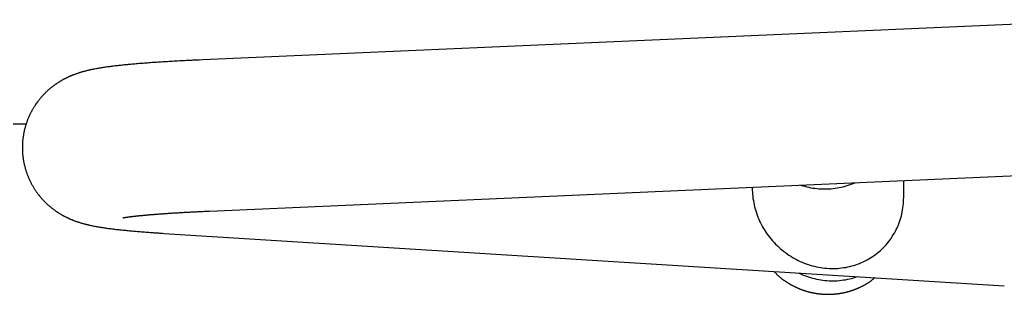
# Model space of a CAD drawing. Extents: x 54 to 1733, y 18 to 1777.
# Drawn here: x 328 to 458, y 407 to 443 of the extents above; entities that cross this region are included whole.
import ezdxf

# ---------------------------------------------------------------- set-up
doc = ezdxf.new("R2010")
doc.units = 0
doc.layers.get('0').update_dxf_attribs({"linetype": 'CONTINUOUS'})

msp = doc.modelspace()

# ---------------------------------------------------------------- linework, layer by layer
for points in [[(473.26, 443.1), (352.52, 437.8)], [(352.52, 437.8), (352.03, 437.78), (351.78, 437.77), (351.54, 437.76), (351.41, 437.75), (351.29, 437.75), (351.17, 437.74), (351.05, 437.73), (350.93, 437.73), (350.81, 437.72), (350.69, 437.72), (350.57, 437.71), (350.34, 437.7), (350.1, 437.69), (349.87, 437.68), (349.64, 437.66), (349.41, 437.65), (349.18, 437.64), (348.96, 437.63), (348.73, 437.61), (348.51, 437.6), (348.29, 437.59), (348.07, 437.58), (347.86, 437.56), (347.64, 437.55), (347.43, 437.54), (347.21, 437.52), (347, 437.51), (346.8, 437.5), (346.59, 437.48), (346.38, 437.47), (346.18, 437.45), (345.98, 437.44), (345.78, 437.43), (345.58, 437.41), (345.39, 437.4), (345.19, 437.38), (345, 437.37), (344.81, 437.35), (344.62, 437.34), (344.43, 437.33), (344.25, 437.31), (344.07, 437.3), (343.88, 437.28), (343.7, 437.27), (343.53, 437.25), (343.35, 437.23), (343.18, 437.22), (343, 437.2), (342.83, 437.19), (342.66, 437.17), (342.5, 437.16), (342.33, 437.14), (342.17, 437.12), (342, 437.11), (341.84, 437.09), (341.69, 437.07), (341.53, 437.06), (341.37, 437.04), (341.22, 437.02), (341.07, 437), (340.91, 436.99), (340.76, 436.97), (340.62, 436.95), (340.47, 436.93), (340.33, 436.91), (340.18, 436.89), (340.04, 436.88), (339.9, 436.86), (339.76, 436.84), (339.62, 436.82), (339.48, 436.8), (339.34, 436.78), (339.21, 436.76), (339.07, 436.73), (338.94, 436.71), (338.8, 436.69), (338.67, 436.67), (338.53, 436.64), (338.4, 436.62), (338.26, 436.59), (338.13, 436.57), (338, 436.54), (337.86, 436.51), (337.73, 436.49), (337.59, 436.46), (337.52, 436.44), (337.45, 436.42), (337.38, 436.41), (337.31, 436.39), (337.24, 436.38), (337.17, 436.36), (337.1, 436.34), (337.03, 436.32), (336.96, 436.3), (336.88, 436.28), (336.81, 436.27), (336.74, 436.24), (336.66, 436.22), (336.58, 436.2), (336.51, 436.18), (336.43, 436.16), (336.35, 436.13), (336.27, 436.11), (336.19, 436.08), (336.11, 436.06), (336.02, 436.03), (335.94, 436), (335.85, 435.97), (335.77, 435.94), (335.68, 435.91), (335.59, 435.88), (335.5, 435.84), (335.45, 435.83), (335.4, 435.81), (335.36, 435.79), (335.31, 435.77), (335.26, 435.75), (335.22, 435.73), (335.17, 435.71), (335.12, 435.69), (335.07, 435.67), (335.02, 435.65), (334.97, 435.63), (334.92, 435.61), (334.87, 435.59), (334.82, 435.56), (334.77, 435.54), (334.72, 435.52), (334.67, 435.49), (334.62, 435.47), (334.56, 435.44), (334.51, 435.42), (334.46, 435.39), (334.41, 435.37), (334.35, 435.34), (334.3, 435.31), (334.25, 435.28), (334.19, 435.26), (334.14, 435.23), (334.08, 435.2), (334.03, 435.17), (333.97, 435.14), (333.92, 435.11), (333.86, 435.07), (333.81, 435.04), (333.75, 435.01), (333.69, 434.98), (333.64, 434.94), (333.58, 434.91), (333.53, 434.87), (333.47, 434.84), (333.41, 434.8), (333.36, 434.77), (333.3, 434.73), (333.24, 434.69), (333.19, 434.65), (333.13, 434.61), (333.07, 434.58), (333.02, 434.54), (332.96, 434.5), (332.9, 434.45), (332.85, 434.41), (332.79, 434.37), (332.73, 434.33), (332.68, 434.29), (332.62, 434.24), (332.57, 434.2), (332.51, 434.15), (332.45, 434.11), (332.4, 434.06), (332.34, 434.02), (332.29, 433.97), (332.23, 433.92), (332.18, 433.88), (332.12, 433.83), (332.07, 433.78), (332.01, 433.73), (331.96, 433.68), (331.9, 433.63), (331.85, 433.58), (331.79, 433.53), (331.74, 433.48), (331.69, 433.42), (331.64, 433.37), (331.58, 433.32), (331.53, 433.26), (331.48, 433.21), (331.43, 433.15), (331.38, 433.1), (331.32, 433.04), (331.27, 432.99), (331.22, 432.93), (331.17, 432.87), (331.12, 432.82), (331.07, 432.76), (331.03, 432.7), (330.98, 432.64), (330.93, 432.58), (330.88, 432.52), (330.83, 432.46), (330.79, 432.4), (330.74, 432.34), (330.69, 432.28), (330.65, 432.22), (330.6, 432.16), (330.56, 432.09), (330.51, 432.03), (330.47, 431.97), (330.43, 431.9), (330.38, 431.84), (330.34, 431.78), (330.3, 431.71), (330.26, 431.65), (330.21, 431.58), (330.17, 431.51), (330.13, 431.45), (330.09, 431.38), (330.05, 431.32), (330.02, 431.25), (329.98, 431.18), (329.94, 431.11), (329.9, 431.04), (329.86, 430.98), (329.83, 430.91), (329.79, 430.84), (329.76, 430.77), (329.72, 430.7), (329.69, 430.63), (329.65, 430.56), (329.62, 430.49), (329.59, 430.42), (329.56, 430.35), (329.52, 430.27), (329.49, 430.2), (329.46, 430.13), (329.43, 430.06), (329.4, 429.99), (329.37, 429.91), (329.34, 429.84), (329.32, 429.77), (329.29, 429.69), (329.26, 429.62), (329.24, 429.54), (329.21, 429.47), (329.19, 429.4), (329.16, 429.32), (329.14, 429.25), (329.11, 429.17), (329.09, 429.1), (329.07, 429.02), (329.05, 428.95), (329.03, 428.87), (329.01, 428.79), (328.99, 428.72), (328.97, 428.64), (328.95, 428.56), (328.93, 428.49), (328.91, 428.41), (328.9, 428.33), (328.88, 428.26), (328.86, 428.18), (328.85, 428.1), (328.84, 428.03), (328.82, 427.95), (328.81, 427.87), (328.8, 427.79), (328.78, 427.71), (328.77, 427.64), (328.76, 427.56), (328.75, 427.48), (328.74, 427.4), (328.73, 427.32), (328.72, 427.25), (328.72, 427.17), (328.71, 427.09), (328.7, 427.01), (328.7, 426.93), (328.69, 426.85), (328.69, 426.77), (328.68, 426.69), (328.68, 426.62), (328.68, 426.54), (328.67, 426.46), (328.67, 426.38), (328.67, 426.3), (328.67, 426.22), (328.67, 426.14), (328.67, 426.06), (328.67, 425.98), (328.68, 425.91), (328.68, 425.83), (328.68, 425.75), (328.69, 425.67), (328.69, 425.59), (328.69, 425.51), (328.7, 425.43), (328.71, 425.35), (328.71, 425.28), (328.72, 425.2), (328.73, 425.12), (328.74, 425.04), (328.75, 424.96), (328.76, 424.88), (328.77, 424.81), (328.78, 424.73), (328.79, 424.65), (328.8, 424.57), (328.82, 424.49), (328.83, 424.42), (328.84, 424.34), (328.86, 424.26), (328.88, 424.19), (328.89, 424.11), (328.91, 424.03), (328.93, 423.95), (328.94, 423.88), (328.96, 423.8), (328.98, 423.72), (329, 423.65), (329.02, 423.57), (329.04, 423.5), (329.06, 423.42), (329.08, 423.35), (329.11, 423.27), (329.13, 423.2), (329.15, 423.12), (329.18, 423.05), (329.2, 422.97), (329.23, 422.9), (329.25, 422.82), (329.28, 422.75), (329.31, 422.68), (329.34, 422.6), (329.36, 422.53), (329.39, 422.46), (329.42, 422.38), (329.45, 422.31), (329.48, 422.24), (329.51, 422.17), (329.54, 422.1), (329.58, 422.02), (329.61, 421.95), (329.64, 421.88), (329.68, 421.81), (329.71, 421.74), (329.75, 421.67), (329.78, 421.6), (329.82, 421.53), (329.85, 421.46), (329.89, 421.4), (329.93, 421.33), (329.96, 421.26), (330, 421.19), (330.04, 421.12), (330.08, 421.06), (330.12, 420.99), (330.16, 420.92), (330.2, 420.86), (330.24, 420.79), (330.28, 420.73), (330.33, 420.66), (330.37, 420.6), (330.41, 420.53), (330.45, 420.47), (330.5, 420.41), (330.54, 420.34), (330.59, 420.28), (330.63, 420.22), (330.68, 420.16), (330.72, 420.1), (330.77, 420.03), (330.82, 419.97), (330.87, 419.91), (330.91, 419.85), (330.96, 419.79), (331.01, 419.74), (331.06, 419.68), (331.11, 419.62), (331.16, 419.56), (331.21, 419.5), (331.26, 419.45), (331.31, 419.39), (331.36, 419.34), (331.41, 419.28), (331.46, 419.23), (331.51, 419.17), (331.57, 419.12), (331.62, 419.06), (331.67, 419.01), (331.72, 418.96), (331.78, 418.91), (331.83, 418.86), (331.88, 418.81), (331.94, 418.75), (331.99, 418.7), (332.05, 418.66), (332.1, 418.61), (332.16, 418.56), (332.21, 418.51), (332.27, 418.46), (332.32, 418.42), (332.38, 418.37), (332.43, 418.32), (332.49, 418.28), (332.55, 418.23), (332.6, 418.19), (332.66, 418.15), (332.71, 418.1), (332.77, 418.06), (332.83, 418.02), (332.88, 417.98), (332.94, 417.94), (333, 417.9), (333.05, 417.86), (333.11, 417.82), (333.17, 417.78), (333.22, 417.74), (333.28, 417.7), (333.34, 417.66), (333.39, 417.63), (333.45, 417.59), (333.51, 417.56), (333.56, 417.52), (333.62, 417.49), (333.68, 417.45), (333.73, 417.42), (333.79, 417.39), (333.84, 417.35), (333.9, 417.32), (333.95, 417.29), (334.01, 417.26), (334.06, 417.23), (334.12, 417.2), (334.17, 417.17), (334.23, 417.14), (334.28, 417.12), (334.33, 417.09), (334.39, 417.06), (334.44, 417.03), (334.49, 417.01), (334.55, 416.98), (334.6, 416.96), (334.65, 416.93), (334.7, 416.91), (334.75, 416.88), (334.8, 416.86), (334.85, 416.84), (334.9, 416.82), (334.95, 416.79), (335, 416.77), (335.05, 416.75), (335.1, 416.73), (335.15, 416.71), (335.2, 416.69), (335.25, 416.67), (335.29, 416.65), (335.34, 416.63), (335.39, 416.62), (335.43, 416.6), (335.48, 416.58), (335.57, 416.55), (335.66, 416.51), (335.75, 416.48), (335.84, 416.45), (335.92, 416.42), (336.01, 416.39), (336.09, 416.36), (336.17, 416.34), (336.26, 416.31), (336.34, 416.29), (336.41, 416.26), (336.49, 416.24), (336.57, 416.22), (336.65, 416.2), (336.72, 416.18), (336.8, 416.16), (336.87, 416.14), (336.94, 416.12), (337.02, 416.1), (337.09, 416.08), (337.16, 416.06), (337.23, 416.04), (337.3, 416.03), (337.37, 416.01), (337.44, 416), (337.51, 415.98), (337.58, 415.96), (337.71, 415.93), (337.85, 415.91), (337.99, 415.88), (338.12, 415.85), (338.25, 415.83), (338.39, 415.8), (338.52, 415.78), (338.65, 415.75), (338.79, 415.73), (338.92, 415.71), (339.06, 415.69), (339.19, 415.66), (339.33, 415.64), (339.47, 415.62), (339.61, 415.6), (339.75, 415.58), (339.89, 415.56), (340.03, 415.54), (340.17, 415.52), (340.31, 415.51), (340.46, 415.49), (340.6, 415.47), (340.75, 415.45), (340.9, 415.43), (341.05, 415.41), (341.2, 415.4), (341.36, 415.38), (341.51, 415.36), (341.67, 415.35), (341.83, 415.33), (341.99, 415.31), (342.15, 415.3), (342.32, 415.28), (342.48, 415.26), (342.65, 415.25), (342.82, 415.23), (342.99, 415.22), (343.16, 415.2), (343.34, 415.18), (343.51, 415.17), (343.69, 415.15), (343.87, 415.14), (344.05, 415.12), (344.23, 415.11), (344.42, 415.09), (344.6, 415.08), (344.79, 415.06), (344.98, 415.05), (345.17, 415.03), (345.37, 415.02), (345.56, 415.01), (345.76, 414.99), (345.86, 414.98), (345.96, 414.98), (346.06, 414.97), (346.16, 414.96), (346.26, 414.96), (346.36, 414.95), (346.47, 414.94), (346.57, 414.94), (346.67, 414.93), (346.78, 414.92), (346.88, 414.92), (346.98, 414.91), (347.2, 414.9), (347.41, 414.88)], [(327.44, 429.33), (329.2, 429.33)], [(353.4, 417.82), (474.15, 423.12)], [(431.51, 421.25), (431.77, 421.17), (432.02, 421.1), (432.28, 421.03), (432.54, 420.97), (432.81, 420.91), (433.07, 420.87), (433.34, 420.83), (433.6, 420.79), (433.87, 420.77), (434.14, 420.75), (434.41, 420.74), (434.68, 420.74), (434.95, 420.74), (435.22, 420.76), (435.49, 420.78), (435.76, 420.8), (436.03, 420.84), (436.3, 420.88), (436.57, 420.93), (436.84, 420.98), (437.1, 421.04), (437.37, 421.11), (437.63, 421.19), (437.89, 421.27), (438.15, 421.36), (438.41, 421.46), (438.66, 421.57)], [(445.09, 419.62), (445.09, 421.85)], [(425.09, 420.97), (425.09, 420.87)], [(425.09, 420.87), (425.09, 420.59), (425.1, 420.31), (425.12, 420.04), (425.15, 419.76), (425.18, 419.48), (425.23, 419.2), (425.28, 418.93), (425.33, 418.65), (425.4, 418.38), (425.47, 418.11), (425.55, 417.84), (425.64, 417.57), (425.73, 417.3), (425.84, 417.03), (425.94, 416.77), (426.06, 416.51), (426.18, 416.26), (426.31, 416), (426.45, 415.75), (426.59, 415.51), (426.74, 415.26), (426.9, 415.02), (427.06, 414.79), (427.23, 414.56), (427.41, 414.33), (427.59, 414.11), (427.78, 413.89), (427.97, 413.68), (428.17, 413.47), (428.37, 413.27), (428.58, 413.07), (428.79, 412.88), (429.01, 412.7), (429.23, 412.52), (429.46, 412.34), (429.69, 412.18), (429.93, 412.01), (430.17, 411.86), (430.41, 411.71), (430.66, 411.57), (430.91, 411.43), (431.16, 411.31), (431.42, 411.18), (431.68, 411.07), (431.94, 410.96), (432.21, 410.86), (432.48, 410.77), (432.75, 410.68), (433.02, 410.61), (433.29, 410.54), (433.56, 410.47), (433.84, 410.42), (434.12, 410.37), (434.39, 410.33), (434.67, 410.3), (434.95, 410.27), (435.23, 410.25), (435.5, 410.24), (435.78, 410.24), (436.06, 410.25), (436.34, 410.26), (436.61, 410.28), (436.89, 410.31), (437.16, 410.35), (437.43, 410.39), (437.7, 410.44), (437.97, 410.5), (438.23, 410.57), (438.49, 410.65), (438.75, 410.73), (439.01, 410.82), (439.27, 410.91), (439.52, 411.02), (439.76, 411.13), (440.01, 411.25), (440.25, 411.37), (440.48, 411.5), (440.72, 411.64), (440.94, 411.79), (441.17, 411.94), (441.38, 412.1), (441.6, 412.26), (441.81, 412.43), (442.01, 412.61), (442.21, 412.79), (442.4, 412.98), (442.59, 413.17), (442.77, 413.37), (442.94, 413.58), (443.11, 413.79), (443.27, 414), (443.43, 414.22), (443.58, 414.45), (443.72, 414.68), (443.86, 414.91), (443.99, 415.15), (444.11, 415.39), (444.23, 415.63), (444.34, 415.88), (444.44, 416.13), (444.54, 416.39), (444.62, 416.65), (444.7, 416.91), (444.78, 417.17), (444.84, 417.44), (444.9, 417.7), (444.95, 417.97), (444.99, 418.25), (445.03, 418.52), (445.05, 418.79), (445.07, 419.07), (445.08, 419.35), (445.09, 419.62)], [(341.93, 416.93), (341.93, 416.93), (341.93, 416.93), (341.93, 416.93), (341.93, 416.93), (341.93, 416.93), (341.94, 416.93), (341.94, 416.93), (341.94, 416.93), (341.95, 416.94), (341.95, 416.94), (341.96, 416.94), (341.97, 416.94), (341.97, 416.94), (341.98, 416.94), (341.99, 416.94), (342, 416.95), (342.01, 416.95), (342.02, 416.95), (342.04, 416.95), (342.05, 416.95), (342.06, 416.96), (342.08, 416.96), (342.09, 416.96), (342.11, 416.96), (342.12, 416.97), (342.14, 416.97), (342.16, 416.97), (342.17, 416.98), (342.19, 416.98), (342.21, 416.98), (342.23, 416.98), (342.25, 416.99), (342.27, 416.99), (342.28, 416.99), (342.3, 417), (342.32, 417), (342.35, 417), (342.37, 417.01), (342.39, 417.01), (342.41, 417.01), (342.43, 417.02), (342.45, 417.02), (342.48, 417.02), (342.5, 417.03), (342.52, 417.03), (342.55, 417.03), (342.57, 417.04), (342.6, 417.04), (342.62, 417.04), (342.65, 417.05), (342.67, 417.05), (342.7, 417.05), (342.72, 417.06), (342.75, 417.06), (342.78, 417.06), (342.81, 417.07), (342.83, 417.07), (342.86, 417.07), (342.89, 417.08), (342.92, 417.08), (342.95, 417.09), (342.98, 417.09), (343.01, 417.09), (343.04, 417.1), (343.07, 417.1), (343.1, 417.1), (343.13, 417.11), (343.16, 417.11), (343.19, 417.12), (343.23, 417.12), (343.26, 417.12), (343.29, 417.13), (343.33, 417.13), (343.36, 417.14), (343.39, 417.14), (343.43, 417.14), (343.46, 417.15), (343.5, 417.15), (343.53, 417.16), (343.57, 417.16), (343.6, 417.16), (343.64, 417.17), (343.68, 417.17), (343.71, 417.18), (343.75, 417.18), (343.79, 417.18), (343.82, 417.19), (343.86, 417.19), (343.9, 417.2), (343.94, 417.2), (343.98, 417.2), (344.02, 417.21), (344.05, 417.21), (344.09, 417.22), (344.13, 417.22), (344.17, 417.22), (344.21, 417.23), (344.25, 417.23), (344.3, 417.24), (344.34, 417.24), (344.38, 417.24), (344.42, 417.25), (344.46, 417.25), (344.5, 417.26), (344.55, 417.26), (344.59, 417.26), (344.63, 417.27), (344.67, 417.27), (344.72, 417.28), (344.76, 417.28), (344.81, 417.28), (344.85, 417.29), (344.89, 417.29), (344.94, 417.3), (344.98, 417.3), (345.03, 417.3), (345.08, 417.31), (345.12, 417.31), (345.17, 417.32), (345.21, 417.32), (345.26, 417.33), (345.31, 417.33), (345.35, 417.33), (345.4, 417.34), (345.45, 417.34), (345.5, 417.35), (345.54, 417.35), (345.59, 417.35), (345.64, 417.36), (345.69, 417.36), (345.74, 417.37), (345.79, 417.37), (345.84, 417.37), (345.89, 417.38), (345.94, 417.38), (345.99, 417.39), (346.04, 417.39), (346.09, 417.39), (346.14, 417.4), (346.19, 417.4), (346.24, 417.41), (346.29, 417.41), (346.35, 417.41), (346.4, 417.42), (346.5, 417.43), (346.61, 417.43), (346.72, 417.44), (346.82, 417.45), (346.93, 417.46), (347.04, 417.47), (347.15, 417.47), (347.26, 417.48), (347.37, 417.49), (347.49, 417.5), (347.6, 417.51), (347.72, 417.51), (347.83, 417.52), (347.95, 417.53), (348.07, 417.54), (348.18, 417.54), (348.3, 417.55), (348.42, 417.56), (348.54, 417.57), (348.66, 417.57), (348.79, 417.58), (348.91, 417.59), (349.03, 417.6), (349.16, 417.6), (349.28, 417.61), (349.41, 417.62), (349.54, 417.63), (349.67, 417.63), (349.79, 417.64), (349.92, 417.65), (350.05, 417.66), (350.19, 417.66), (350.32, 417.67), (350.45, 417.68), (350.58, 417.69), (350.72, 417.69), (350.85, 417.7), (350.99, 417.71), (351.12, 417.71), (351.26, 417.72), (351.4, 417.73), (351.53, 417.73), (351.67, 417.74), (351.81, 417.75), (351.95, 417.76), (352.09, 417.76), (352.24, 417.77), (352.38, 417.78), (352.52, 417.78), (352.67, 417.79), (352.81, 417.8), (352.96, 417.8), (353.1, 417.81), (353.25, 417.82), (353.4, 417.82)], [(347.41, 414.88), (458.38, 407.96)], [(427.95, 409.86), (428.03, 409.77), (428.11, 409.69), (428.19, 409.61), (428.23, 409.57), (428.27, 409.53), (428.31, 409.49), (428.35, 409.45), (428.39, 409.41), (428.43, 409.37), (428.47, 409.33), (428.52, 409.29), (428.56, 409.25), (428.6, 409.21), (428.64, 409.17), (428.69, 409.14), (428.73, 409.1), (428.77, 409.06), (428.82, 409.03), (428.86, 408.99), (428.91, 408.95), (428.95, 408.92), (429, 408.88), (429.05, 408.85), (429.09, 408.81), (429.14, 408.78), (429.18, 408.75), (429.23, 408.71), (429.28, 408.68), (429.33, 408.65), (429.37, 408.62), (429.42, 408.58), (429.47, 408.55), (429.52, 408.52), (429.56, 408.49), (429.61, 408.46), (429.66, 408.43), (429.71, 408.4), (429.76, 408.37), (429.81, 408.34), (429.86, 408.31), (429.91, 408.28), (429.96, 408.25), (430.01, 408.22), (430.06, 408.19), (430.1, 408.16), (430.15, 408.13), (430.2, 408.1), (430.26, 408.08), (430.31, 408.05), (430.36, 408.02), (430.41, 407.99), (430.46, 407.97), (430.51, 407.94), (430.56, 407.91), (430.61, 407.89), (430.66, 407.86), (430.71, 407.84), (430.76, 407.81), (430.82, 407.79), (430.87, 407.76), (430.92, 407.74), (430.97, 407.71), (431.02, 407.69), (431.08, 407.67), (431.13, 407.64), (431.18, 407.62), (431.23, 407.6), (431.29, 407.58), (431.34, 407.56), (431.39, 407.53), (431.45, 407.51), (431.5, 407.49), (431.55, 407.47), (431.61, 407.45), (431.66, 407.43), (431.72, 407.41), (431.77, 407.39), (431.82, 407.38), (431.88, 407.36), (431.93, 407.34), (431.99, 407.32), (432.04, 407.3), (432.1, 407.29), (432.15, 407.27), (432.21, 407.25), (432.26, 407.24), (432.32, 407.22), (432.37, 407.2), (432.43, 407.19), (432.48, 407.17), (432.54, 407.16), (432.59, 407.14), (432.65, 407.13), (432.71, 407.12), (432.76, 407.1), (432.82, 407.09), (432.87, 407.08), (432.93, 407.06), (432.99, 407.05), (433.04, 407.04), (433.1, 407.03), (433.15, 407.02), (433.21, 407.01), (433.27, 407), (433.32, 406.99), (433.38, 406.98), (433.44, 406.97), (433.49, 406.96), (433.55, 406.95), (433.61, 406.94), (433.66, 406.93), (433.72, 406.92), (433.78, 406.92), (433.83, 406.91), (433.89, 406.9), (433.95, 406.89), (434, 406.89), (434.06, 406.88), (434.12, 406.88), (434.18, 406.87), (434.23, 406.87), (434.29, 406.86), (434.35, 406.86), (434.41, 406.85), (434.46, 406.85), (434.52, 406.85), (434.58, 406.84), (434.63, 406.84), (434.69, 406.84), (434.75, 406.83), (434.81, 406.83), (434.86, 406.83), (434.92, 406.83), (434.98, 406.83), (435.04, 406.83), (435.09, 406.83), (435.15, 406.83), (435.21, 406.83), (435.27, 406.83), (435.32, 406.83), (435.38, 406.83), (435.44, 406.84), (435.5, 406.84), (435.55, 406.84), (435.61, 406.84), (435.67, 406.85), (435.72, 406.85), (435.78, 406.85), (435.84, 406.86), (435.9, 406.86), (435.95, 406.87), (436.01, 406.87), (436.07, 406.88), (436.13, 406.88), (436.18, 406.89), (436.24, 406.9), (436.3, 406.9), (436.35, 406.91), (436.41, 406.92), (436.47, 406.92), (436.52, 406.93), (436.58, 406.94), (436.64, 406.95), (436.69, 406.96), (436.75, 406.97), (436.81, 406.98), (436.86, 406.99), (436.92, 407), (436.98, 407.01), (437.03, 407.02), (437.09, 407.03), (437.15, 407.04), (437.2, 407.06), (437.26, 407.07), (437.31, 407.08), (437.37, 407.09), (437.43, 407.11), (437.48, 407.12), (437.54, 407.13), (437.59, 407.15), (437.65, 407.16), (437.7, 407.18), (437.76, 407.19), (437.81, 407.21), (437.87, 407.22), (437.92, 407.24), (437.98, 407.26), (438.03, 407.27), (438.09, 407.29), (438.14, 407.31), (438.2, 407.33), (438.25, 407.34), (438.31, 407.36), (438.36, 407.38), (438.41, 407.4), (438.47, 407.42), (438.52, 407.44), (438.58, 407.46), (438.63, 407.48), (438.68, 407.5), (438.74, 407.52), (438.79, 407.54), (438.84, 407.56), (438.9, 407.59), (438.95, 407.61), (439, 407.63), (439.06, 407.65), (439.11, 407.68), (439.16, 407.7), (439.21, 407.72), (439.27, 407.75), (439.32, 407.77), (439.37, 407.79), (439.47, 407.84), (439.53, 407.87), (439.58, 407.89), (439.63, 407.92), (439.68, 407.94), (439.73, 407.97), (439.78, 408), (439.83, 408.02), (439.89, 408.05), (439.94, 408.08), (439.99, 408.1), (440.04, 408.13), (440.09, 408.16), (440.14, 408.19), (440.19, 408.22), (440.24, 408.25), (440.29, 408.28), (440.33, 408.31), (440.38, 408.34), (440.43, 408.37), (440.48, 408.4), (440.53, 408.43), (440.58, 408.46), (440.62, 408.49), (440.67, 408.53), (440.72, 408.56), (440.76, 408.59), (440.81, 408.63), (440.85, 408.66), (440.9, 408.7), (440.94, 408.73), (440.99, 408.77), (441.03, 408.81), (441.08, 408.84), (441.12, 408.88), (441.21, 408.95), (441.3, 409.03)], [(431.21, 409.66), (431.47, 409.54), (431.72, 409.42), (431.98, 409.32), (432.24, 409.22), (432.51, 409.13), (432.78, 409.05), (433.04, 408.97), (433.31, 408.9), (433.58, 408.84), (433.86, 408.79), (434.13, 408.74), (434.4, 408.7), (434.68, 408.67), (434.95, 408.64), (435.23, 408.62), (435.5, 408.62), (435.77, 408.61), (436.05, 408.62), (436.32, 408.63), (436.59, 408.65), (436.86, 408.68), (437.13, 408.72), (437.4, 408.76), (437.67, 408.81), (437.93, 408.87), (438.19, 408.93), (438.45, 409), (438.71, 409.08), (438.96, 409.17)]]:
    msp.add_lwpolyline(points)

doc.saveas('drawing.dxf')
